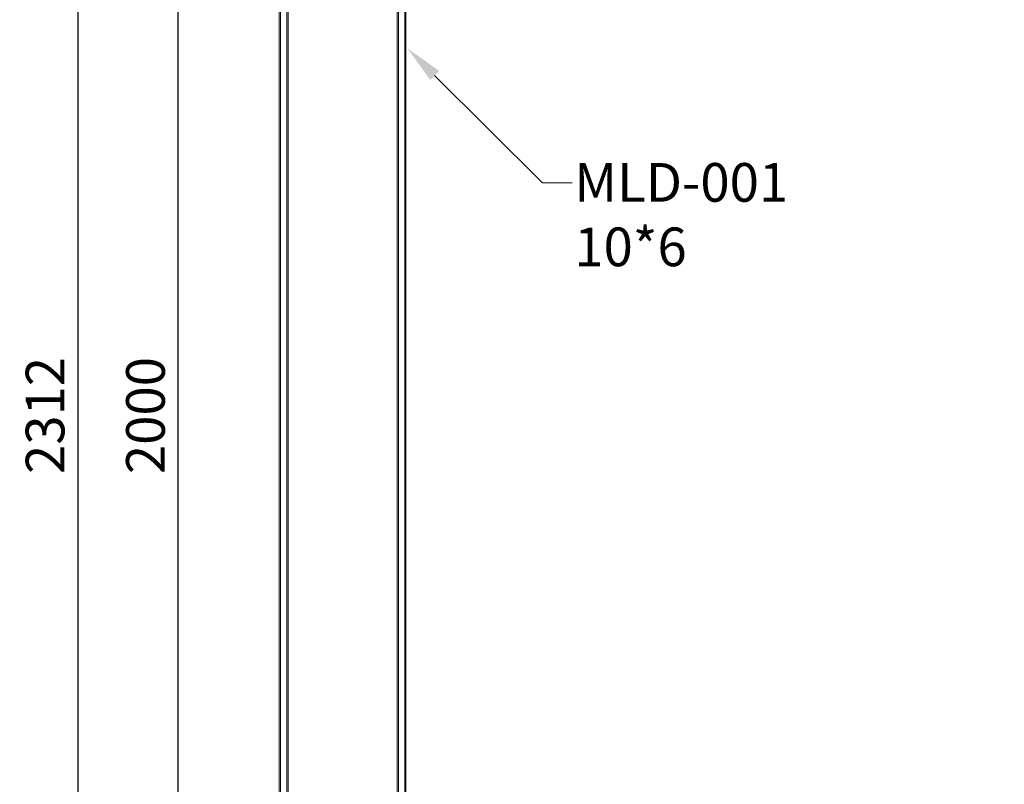
# Model space of a CAD drawing. Units: millimetres. Extents: x 5621 to 13363, y 1997 to 5322.
# Drawn here: x 6587 to 7707, y 2967 to 3836 of the extents above; entities that cross this region are included whole.
import ezdxf
from ezdxf import colors
from ezdxf.entities.mleader import LeaderData, LeaderLine
from ezdxf.math import Vec2, Vec3

# ---------------------------------------------------------------- set-up
doc = ezdxf.new("R2010")
doc.units = ezdxf.units.MM
doc.header["$PDMODE"] = 3
doc.layers.get('0').update_dxf_attribs({"lineweight": 13})
doc.layers.add('АИ_Деревянные конструкции', color=250, linetype='Continuous', lineweight=15)
doc.styles.get("Standard").update_dxf_attribs({"font": 'ARIALNI.TTF'})
doc.styles.add('style1', font='txt')
doc.dimstyles.new('1_2', dxfattribs={"dimtxt": 14, "dimasz": 6, "dimexe": 0, "dimexo": 0, "dimgap": 6, "dimtad": 1, "dimdec": 0, "dimtxsty": 'style1', "dimcen": 25, "dimclrd": 1, "dimclre": 1, "dimclrt": 1, "dimadec": 0, "dimazin": 0, "dimtfac": 1, "dimtdec": 0, "dimtmove": 0, "dimatfit": 3, "dimfxl": 1, "dimtfill": 1, "dimarcsym": 0})

# ---------------------------------------------------------------- blocks, each defined once
blk = doc.blocks.new('*D22')
at = {"layer": 'Defpoints', "color": 0, "lineweight": 50, "transparency": 16777216}
for p in [(6893.3, 4542.2), (6653.1, 2230.1), (6893.5, 2230.1)]:
    blk.add_point(p, dxfattribs=at)
at = {"layer": 'АИ_Деревянные конструкции', "color": 251, "lineweight": -2, "transparency": 16777216}
for p, q in [((6893.3, 4542.2), (6653.1, 4542.2)), ((6653.1, 4498.2), (6653.1, 2274.1)), ((6893.5, 2230.1), (6653.1, 2230.1))]:
    blk.add_line(p, q, dxfattribs=at)
at = {"layer": 'АИ_Деревянные конструкции', "color": 251, "lineweight": 50, "transparency": 16777216}
for points in [[(6645.8, 4498.2), (6660.4, 4498.2), (6653.1, 4542.2)], [(6645.8, 2274.1), (6660.4, 2274.1), (6653.1, 2230.1)]]:
    blk.add_solid(points, dxfattribs=at)
at = {"layer": 'АИ_Деревянные конструкции', "color": 251, "transparency": 16777216, "insert": (6615.7, 3386.1), "char_height": 44, "attachment_point": 5, "rotation": 90, "style": 'style1', "bg_fill": 3, "box_fill_scale": 1.1, "bg_fill_color": 256, "bg_fill_true_color": 13158600, "bg_fill_transparency": 0}
blk.add_mtext('{\\fTimes New Roman|b0|i0|c204|p18;2312}', dxfattribs=at)
blk = doc.blocks.new('*D23')
at = {"layer": 'Defpoints', "color": 0, "lineweight": 50, "transparency": 16777216}
for p in [(6767.3, 4385.2), (6879.6, 4385.2), (6881, 2386.8)]:
    blk.add_point(p, dxfattribs=at)
at = {"layer": 'АИ_Деревянные конструкции', "color": 251, "lineweight": -2, "transparency": 16777216}
for p, q in [((6879.6, 4385.2), (6767.3, 4385.2)), ((6767.3, 2430.8), (6767.3, 4341.2)), ((6881, 2386.8), (6767.3, 2386.8))]:
    blk.add_line(p, q, dxfattribs=at)
at = {"layer": 'АИ_Деревянные конструкции', "color": 251, "lineweight": 50, "transparency": 16777216}
for points in [[(6759.9, 4341.2), (6774.6, 4341.2), (6767.3, 4385.2)], [(6759.9, 2430.8), (6774.6, 2430.8), (6767.3, 2386.8)]]:
    blk.add_solid(points, dxfattribs=at)
at = {"layer": 'АИ_Деревянные конструкции', "color": 251, "transparency": 16777216, "insert": (6729.9, 3386), "char_height": 44, "attachment_point": 5, "rotation": 90, "style": 'style1', "bg_fill": 3, "box_fill_scale": 1.1, "bg_fill_color": 256, "bg_fill_true_color": 13158600, "bg_fill_transparency": 0}
blk.add_mtext('{\\fTimes New Roman|b0|i0|c204|p18;2000}', dxfattribs=at)

msp = doc.modelspace()

# ---------------------------------------------------------------- linework, layer by layer
for p, q in [((6882.2, 4374.1), (6882.2, 2397.9)), ((6883.7, 4374.8), (6883.7, 2397.2)), ((6890.7, 4373.7), (6890.7, 2398.3)), ((6892.2, 4377.1), (6892.2, 2394.9)), ((7016.3, 4377.1), (7016.3, 2394.9)), ((7017.8, 4373.7), (7017.8, 2398.3)), ((7024.8, 4374.8), (7024.8, 2397.2)), ((7026.3, 4374.1), (7026.3, 2397.9))]:
    msp.add_line(p, q)

# ---------------------------------------------------------------- leaders
at = {"color": 251}
ml = msp.add_multileader_mtext('Standard', dxfattribs=at)
ml.set_content('{\\fArial Narrow|b0|i0|c204|p34;\\C251;MLD-001\\P10*6}', color=1)
ml.set_leader_properties(color=251, linetype='ByLayer', lineweight=-1)
ml.build(insert=Vec2(0, 0))
ml.multileader.update_dxf_attribs({"dogleg_length": 30, "arrow_head_size": 44})
ctx = ml.context
ctx.base_point, ctx.char_height, ctx.arrow_head_size, ctx.landing_gap_size, ctx.plane_origin = Vec3(7215.5, 3650.8), 44, 44, 2.25, Vec3(7073.3, 5985.9)
notes = []
notes.append((ctx, [(0, (1, 1, 0), (7181.7, 3650.8), (1, 0), 33.7, [(0, [(7027.7, 3803.9)], 0, [])])]))
ctx.mtext.insert, ctx.mtext.width, ctx.mtext.flow_direction = Vec3(7217.7, 3673.2), 489.211, 5
for ctx, leaders in notes:
    for number, flags, end, landing, length, lines in leaders:
        leader = LeaderData()
        leader.index, (leader.has_last_leader_line, leader.has_dogleg_vector, leader.attachment_direction) = number, flags
        leader.last_leader_point, leader.dogleg_vector, leader.dogleg_length = Vec3(end), Vec3(landing), length
        for number, points, colour, breaks in lines:
            line = LeaderLine()
            line.index, line.vertices, line.color, line.breaks = number, Vec3.list(points), colors.encode_raw_color(colour), breaks
            leader.lines.append(line)
        ctx.leaders.append(leader)

# ---------------------------------------------------------------- next in the draw order: dimensions: what is measured, and where the dimension line sits
at = {"layer": 'АИ_Деревянные конструкции'}
dim = msp.add_linear_dim(base=(6653.1, 2230.1), p1=(6893.3, 4542.2), p2=(6893.5, 2230.1), angle=90, text='{\\fTimes New Roman|b0|i0|c204|p18;<>}', dimstyle='1_2', override={"dimtxt": 44, "dimasz": 44, "dimgap": 15, "dimrnd": 1, "dimclrd": 251, "dimclre": 251, "dimclrt": 251, "dimfxl": 30}, dxfattribs=at)
dim.commit()
dim.dimension.update_dxf_attribs({"geometry": '*D22', "text_midpoint": (6615.7, 3386.1)})

# ---------------------------------------------------------------- next in the draw order: dimensions: what is measured, and where the dimension line sits
dim = msp.add_linear_dim(base=(6767.3, 4385.2), p1=(6881, 2386.8), p2=(6879.6, 4385.2), angle=90, text='{\\fTimes New Roman|b0|i0|c204|p18;<>}', dimstyle='1_2', override={"dimtxt": 44, "dimasz": 44, "dimgap": 15, "dimrnd": 5, "dimclrd": 251, "dimclre": 251, "dimclrt": 251, "dimfxl": 30}, dxfattribs=at)
dim.commit()
dim.dimension.update_dxf_attribs({"geometry": '*D23', "text_midpoint": (6729.9, 3386)})

doc.saveas('drawing.dxf')
